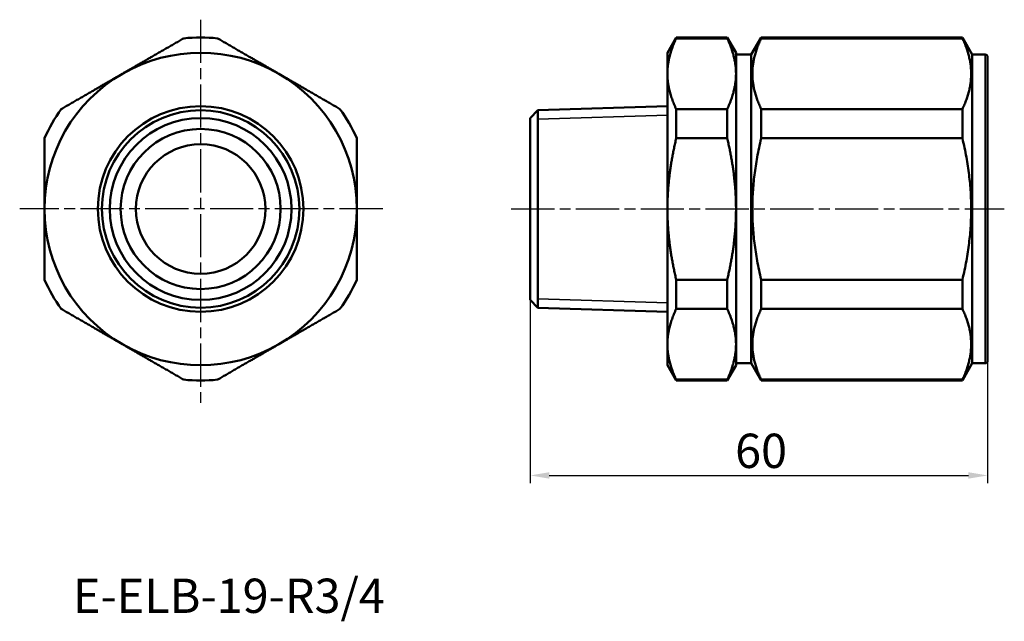
# Model space of a CAD drawing. Units: millimetres. Extents: x 113 to 242, y 94 to 173.
import ezdxf

# ---------------------------------------------------------------- set-up
doc = ezdxf.new("R2010")
doc.units = ezdxf.units.MM
doc.linetypes.add('CHAIN', pattern=[0.3543, 0.2362, -0.0295, 0.0591, -0.0295])
for name, color, linetype, lineweight in [('Center Mark (ISO)', 7, 'Continuous', 25), ('Centerline (ISO)', 7, 'Continuous', 25), ('Dimension (ISO)', 7, 'Continuous', 25), ('Symbol (ISO)', 7, 'Continuous', 25), ('Visible (ISO)', 7, 'Continuous', 50), ('Visible Narrow (ISO)', 7, 'Continuous', 35)]:
    doc.layers.add(name, color=color, linetype=linetype, lineweight=lineweight)
doc.styles.add('Note Text (JIS)', font='tahoma.ttf')
doc.dimstyles.new('Default (JIS)', dxfattribs={"dimtxt": 4.5, "dimasz": 2.5, "dimexe": 1, "dimexo": 0, "dimgap": 0.8, "dimtad": 1, "dimrnd": 1e-08, "dimdsep": 46, "dimtxsty": 'Note Text (JIS)', "dimcen": 0.09, "dimdle": 10, "dimclrd": 256, "dimclre": 256, "dimclrt": 256, "dimadec": 0, "dimazin": 2, "dimtfac": 0.777778, "dimtmove": 0, "dimatfit": 3, "dimfxl": 1, "dimtolj": 1, "dimtzin": 0, "dimlwd": -1, "dimlwe": -1, "dimarcsym": 0})

# ---------------------------------------------------------------- blocks, each defined once
blk = doc.blocks.new('*D6')
at = {"layer": 'Defpoints', "color": 0, "transparency": 16777216}
for p in [(180, 136.58), (240, 128.55), (240, 113.54)]:
    blk.add_point(p, dxfattribs=at)
at = {"layer": 'Dimension (ISO)', "transparency": 16777216}
for p, q in [((180, 136.58), (180, 112.54)), ((240, 128.55), (240, 112.54)), ((182.5, 113.54), (237.5, 113.54))]:
    blk.add_line(p, q, dxfattribs=at)
for points in [[(182.5, 113.96), (182.5, 113.12), (180, 113.54)], [(237.5, 113.96), (237.5, 113.12), (240, 113.54)]]:
    blk.add_solid(points, dxfattribs=at)
at = {"layer": 'Dimension (ISO)', "transparency": 16777216, "insert": (206.88, 119.02), "char_height": 4.5, "attachment_point": 1, "style": 'Note Text (JIS)'}
blk.add_mtext('\\A1;60', dxfattribs=at)

msp = doc.modelspace()

# ---------------------------------------------------------------- linework, layer by layer
at = {"layer": 'Center Mark (ISO)', "linetype": 'CHAIN', "ltscale": 23.990969}
for p, q in [((136.759, 173.338), (136.759, 122.572)), ((160.659, 148.5), (113.02, 148.5))]:
    msp.add_line(p, q, dxfattribs=at)
at = {"layer": 'Centerline (ISO)', "linetype": 'CHAIN', "ltscale": 23.990969}
msp.add_line((177.5, 148.5), (242.2, 148.5), dxfattribs=at)
at = {"layer": 'Visible (ISO)'}
for p, q in [((198, 169), (199.155, 171)), ((199.155, 170.89), (199.155, 171)), ((205.845, 171), (199.155, 171)), ((199.155, 170.89), (205.845, 170.89)), ((205.845, 171), (205.845, 170.89)), ((207, 169), (205.845, 171)), ((209, 168.75), (210.299, 171)), ((210.299, 170.89), (210.299, 171)), ((236.701, 171), (210.299, 171)), ((210.299, 170.89), (236.701, 170.89)), ((236.701, 171), (236.701, 170.89)), ((238, 168.75), (236.701, 171)), ((198, 169), (198, 166.254)), ((207, 166.254), (207, 169)), ((209, 168.75), (207, 168.75)), ((209, 168.75), (209, 128.25)), ((238, 168.75), (238, 128.25)), ((238, 168.75), (239.7, 168.75)), ((240, 168.45), (240, 128.55)), ((198, 166.254), (198, 148.5)), ((207, 148.5), (207, 166.254)), ((181, 161.454), (198, 161.985)), ((199.155, 157.774), (199.155, 161.617)), ((205.845, 161.617), (199.155, 161.617)), ((205.845, 161.617), (205.845, 157.774)), ((210.299, 157.774), (210.299, 161.617)), ((236.701, 161.617), (210.299, 161.617)), ((236.701, 161.617), (236.701, 157.774)), ((180, 160.423), (181, 161.454)), ((180, 136.577), (180, 160.423)), ((181, 161.454), (181, 135.546)), ((181, 161.454), (181, 135.546)), ((199.155, 157.774), (205.845, 157.774)), ((210.299, 157.774), (236.701, 157.774)), ((198, 148.5), (198, 130.746)), ((207, 130.746), (207, 148.5)), ((199.155, 135.383), (199.155, 139.226)), ((205.845, 139.226), (199.155, 139.226)), ((205.845, 139.226), (205.845, 135.383)), ((210.299, 135.383), (210.299, 139.226)), ((236.701, 139.226), (210.299, 139.226)), ((236.701, 139.226), (236.701, 135.383)), ((180, 136.577), (181, 135.546)), ((181, 135.546), (198, 135.015)), ((199.155, 135.383), (205.845, 135.383)), ((210.299, 135.383), (236.701, 135.383)), ((198, 130.746), (198, 128)), ((207, 128), (207, 130.746)), ((198, 128), (199.155, 126)), ((207, 128), (205.845, 126)), ((209, 128.25), (207, 128.25)), ((209, 128.25), (210.299, 126)), ((238, 128.25), (236.701, 126)), ((238, 128.25), (239.7, 128.25)), ((199.155, 126), (199.155, 126.11)), ((205.845, 126.11), (199.155, 126.11)), ((205.845, 126), (199.155, 126)), ((205.845, 126.11), (205.845, 126)), ((210.299, 126), (210.299, 126.11)), ((236.701, 126.11), (210.299, 126.11)), ((236.701, 126), (210.299, 126)), ((236.701, 126.11), (236.701, 126))]:
    msp.add_line(p, q, dxfattribs=at)
for radius in [13.485, 12.954, 11.923, 10.5, 8.5]:
    msp.add_circle((136.759, 148.5), radius, dxfattribs=at)
for centre, radius, start, end in [((136.759, 148.5), 22.5, 84.34065, 95.65935), ((136.759, 148.5), 20.5, 60, 120), ((239.7, 168.45), 0.3, 0, 90), ((136.759, 148.5), 20.5, 120, 180), ((136.759, 148.5), 20.5, 0, 60), ((136.759, 148.5), 22.5, 144.34065, 155.65935), ((136.759, 148.5), 22.5, 24.34065, 35.65935), ((136.759, 148.5), 20.5, 180, 240), ((136.759, 148.5), 20.5, 300, 0), ((136.759, 148.5), 22.5, 204.34065, 215.65935), ((136.759, 148.5), 22.5, 324.34065, 335.65935), ((136.759, 148.5), 20.5, 240, 300), ((239.7, 128.55), 0.3, 270, 0), ((136.759, 148.5), 22.5, 264.34065, 275.65935)]:
    msp.add_arc(centre, radius, start, end, dxfattribs=at)
for points, weights in [([(126.509, 166.254), (130.338, 168.464), (134.54, 170.89)], [1, 1.02409984269, 1]), ([(138.978, 170.89), (143.18, 168.464), (147.009, 166.254)], [1, 1.02409984269, 1]), ([(199.155, 170.89), (198, 168.464), (198, 166.254)], [1, 1.02409984269, 1]), ([(207, 166.254), (207, 168.464), (205.845, 170.89)], [1, 1.02409984269, 1]), ([(210.299, 170.89), (208.092, 166.254), (210.299, 161.617)], [1, 1.09756097561, 1]), ([(236.701, 161.617), (238.908, 166.254), (236.701, 170.89)], [1, 1.09756097561, 1]), ([(118.478, 161.617), (122.68, 164.043), (126.509, 166.254)], [1, 1.02409984269, 1]), ([(147.009, 166.254), (150.838, 164.043), (155.04, 161.617)], [1, 1.02409984269, 1]), ([(198, 166.254), (198, 164.043), (199.155, 161.617)], [1, 1.02409984269, 1]), ([(205.845, 161.617), (207, 164.043), (207, 166.254)], [1, 1.02409984269, 1]), ([(116.259, 148.5), (116.259, 152.921), (116.259, 157.774)], [1, 1.02409984269, 1]), ([(157.259, 157.774), (157.259, 152.921), (157.259, 148.5)], [1, 1.02409984269, 1]), ([(199.155, 157.774), (198, 152.921), (198, 148.5)], [1, 1.02409984269, 1]), ([(207, 148.5), (207, 152.921), (205.845, 157.774)], [1, 1.02409984269, 1]), ([(210.299, 157.774), (208.092, 148.5), (210.299, 139.226)], [1, 1.09756097561, 1]), ([(236.701, 139.226), (238.908, 148.5), (236.701, 157.774)], [1, 1.09756097561, 1]), ([(116.259, 139.226), (116.259, 144.079), (116.259, 148.5)], [1, 1.02409984269, 1]), ([(157.259, 148.5), (157.259, 144.079), (157.259, 139.226)], [1, 1.02409984269, 1]), ([(198, 148.5), (198, 144.079), (199.155, 139.226)], [1, 1.02409984269, 1]), ([(205.845, 139.226), (207, 144.079), (207, 148.5)], [1, 1.02409984269, 1]), ([(126.509, 130.746), (122.68, 132.957), (118.478, 135.383)], [1, 1.02409984269, 1]), ([(155.04, 135.383), (150.838, 132.957), (147.009, 130.746)], [1, 1.02409984269, 1]), ([(199.155, 135.383), (198, 132.957), (198, 130.746)], [1, 1.02409984269, 1]), ([(207, 130.746), (207, 132.957), (205.845, 135.383)], [1, 1.02409984269, 1]), ([(210.299, 135.383), (208.092, 130.746), (210.299, 126.11)], [1, 1.09756097561, 1]), ([(236.701, 126.11), (238.908, 130.746), (236.701, 135.383)], [1, 1.09756097561, 1]), ([(134.54, 126.11), (130.338, 128.536), (126.509, 130.746)], [1, 1.02409984269, 1]), ([(147.009, 130.746), (143.18, 128.536), (138.978, 126.11)], [1, 1.02409984269, 1]), ([(198, 130.746), (198, 128.536), (199.155, 126.11)], [1, 1.02409984269, 1]), ([(205.845, 126.11), (207, 128.536), (207, 130.746)], [1, 1.02409984269, 1])]:
    msp.add_rational_spline(points, weights, degree=2, dxfattribs=at)
at = {"layer": 'Visible Narrow (ISO)'}
for p, q in [((239.7, 128.25), (239.7, 168.75)), ((198, 160.823), (181, 160.291)), ((181, 136.709), (198, 136.177))]:
    msp.add_line(p, q, dxfattribs=at)

# ---------------------------------------------------------------- texts
at = {"layer": 'Symbol (ISO)', "insert": (120, 100), "char_height": 4.5, "width": 39.92018, "attachment_point": 1, "style": 'Note Text (JIS)'}
msp.add_mtext('E-ELB-19-R3/4', dxfattribs=at)

# ---------------------------------------------------------------- dimensions: what is measured, and where the dimension line sits
at = {"layer": 'Dimension (ISO)'}
dim = msp.add_linear_dim(base=(240, 113.54), p1=(180, 136.577), p2=(240, 128.55), angle=180, dimstyle='Default (JIS)', override={"dimgap": 0.8, "dimdec": 2, "dimtol": 0, "dimlim": 0, "dimtp": 0, "dimtm": 0, "dimtdec": 2, "dimtofl": 0, "dimatfit": 1}, dxfattribs=at)
dim.commit()
dim.dimension.update_dxf_attribs({"geometry": '*D6', "text_midpoint": (210, 113.54), "dimtype": 160})

doc.saveas('drawing.dxf')
